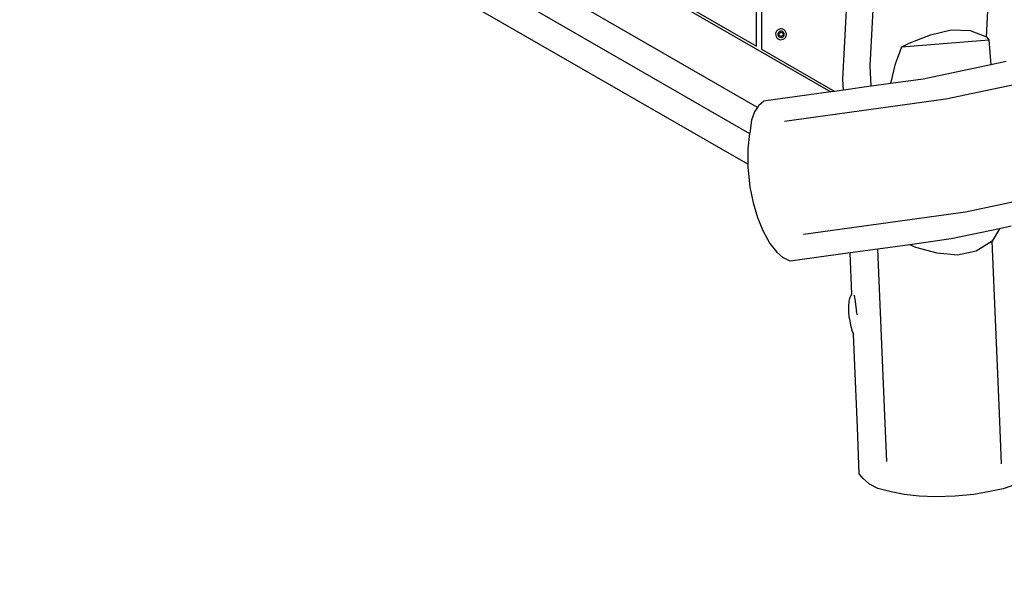
# Model space of a CAD drawing. Units: millimetres. Extents: x -478 to 1993, y -61 to 912.
# Drawn here: x 314 to 393, y 88 to 134 of the extents above; entities that cross this region are included whole.
import ezdxf

# ---------------------------------------------------------------- set-up
doc = ezdxf.new("R2010")
doc.units = ezdxf.units.MM
doc.header["$LTSCALE"] = 45
doc.header["$PDSIZE"] = -1
doc.layers.add('VP-DIM', color=7, linetype='Continuous')
doc.layers.add('VP-EQ', color=7, linetype='Continuous', true_color=0x8a3492)
doc.dimstyles.get("Standard").update_dxf_attribs({"dimtxt": 14, "dimasz": 20, "dimexe": 20, "dimexo": 50, "dimgap": 20, "dimtad": 0, "dimdec": 0, "dimzin": 0, "dimdsep": 46, "dimtxsty": 'Standard', "dimcen": -0.09, "dimadec": 0, "dimazin": 0, "dimtfac": 1, "dimtdec": 4, "dimtofl": 0, "dimtmove": 0, "dimatfit": 3, "dimfxl": 70, "dimfxlon": 1, "dimtolj": 1, "dimtzin": 0, "dimarcsym": 0})

# ---------------------------------------------------------------- blocks, each defined once
blk = doc.blocks.new('*D1263')
at = {"layer": 'Defpoints', "color": 0}
for p in [(314.13, 286.071), (422.985, 92.019), (780.649, 92.019)]:
    blk.add_point(p, dxfattribs=at)
at = {"layer": 'VP-DIM', "color": 0, "lineweight": -2}
for p, q in [((710.649, 286.071), (800.649, 286.071)), ((780.649, 266.071), (780.649, 225.378)), ((780.649, 112.019), (780.649, 152.712)), ((710.649, 92.019), (800.649, 92.019))]:
    blk.add_line(p, q, dxfattribs=at)
at = {"layer": 'VP-DIM', "color": 0}
for points in [[(783.983, 266.071), (777.316, 266.071), (780.649, 286.071)], [(777.316, 112.019), (783.983, 112.019), (780.649, 92.019)]]:
    blk.add_solid(points, dxfattribs=at)
at = {"layer": 'VP-DIM', "color": 0, "insert": (780.649, 189.045), "char_height": 14, "attachment_point": 5, "rotation": 90}
blk.add_mtext('\\A1;200', dxfattribs=at)
blk = doc.blocks.new('*D1265')
at = {"layer": 'Defpoints', "color": 0}
for p in [(314.128, 439.045), (396.013, -60.955), (869.07, -60.955)]:
    blk.add_point(p, dxfattribs=at)
at = {"layer": 'VP-DIM', "color": 0, "lineweight": -2}
for p, q in [((799.07, 439.045), (889.07, 439.045)), ((869.07, 419.045), (869.07, 227.126)), ((869.07, -40.955), (869.07, 154.46)), ((799.07, -60.955), (889.07, -60.955))]:
    blk.add_line(p, q, dxfattribs=at)
at = {"layer": 'VP-DIM', "color": 0}
for points in [[(872.404, 419.045), (865.737, 419.045), (869.07, 439.045)], [(865.737, -40.955), (872.404, -40.955), (869.07, -60.955)]]:
    blk.add_solid(points, dxfattribs=at)
at = {"layer": 'VP-DIM', "color": 0, "insert": (869.07, 190.793), "char_height": 14, "attachment_point": 5, "rotation": 90}
blk.add_mtext('\\A1;500', dxfattribs=at)
blk = doc.blocks.new('RB1328_')
at = {"color": 0}
for p, q in [((28.122, -58.271), (29.499, -30.884)), ((37.401, -55.948), (38.647, -31.173)), ((25.937, -59.314), (27.316, -31.897)), ((-21.496, -33.524), (24.96, -60.345)), ((19.112, -61.587), (-17.319, -40.554)), ((-18.374, -42.382), (18.492, -63.666)), ((18.356, -66.129), (-21.854, -42.913)), ((10.048, -51.504), (19.048, -56.701)), ((19.048, -56.701), (19.048, -51.158)), ((19.448, -51.389), (19.448, -56.931)), ((20.594, -55.593), (20.569, -55.703)), ((20.569, -55.703), (20.574, -55.816)), ((20.647, -55.493), (20.594, -55.593)), ((20.723, -55.41), (20.647, -55.493)), ((20.819, -55.35), (20.723, -55.41)), ((20.76, -55.654), (20.746, -55.719)), ((20.746, -55.719), (20.748, -55.786)), ((20.748, -55.786), (20.768, -55.85)), ((20.791, -55.595), (20.76, -55.654)), ((20.837, -55.546), (20.791, -55.595)), ((20.927, -55.316), (20.819, -55.35)), ((20.835, -55.679), (20.973, -55.569)), ((20.863, -55.854), (20.835, -55.679)), ((20.893, -55.511), (20.837, -55.546)), ((20.957, -55.491), (20.893, -55.511)), ((21.04, -55.312), (20.927, -55.316)), ((21.024, -55.488), (20.957, -55.491)), ((20.973, -55.569), (21.137, -55.632)), ((21.089, -55.503), (21.024, -55.488)), ((21.15, -55.337), (21.04, -55.312)), ((21.148, -55.534), (21.089, -55.503)), ((21.137, -55.632), (21.165, -55.806)), ((21.197, -55.58), (21.148, -55.534)), ((21.25, -55.39), (21.15, -55.337)), ((21.232, -55.636), (21.197, -55.58)), ((21.252, -55.7), (21.232, -55.636)), ((21.24, -55.831), (21.255, -55.766)), ((21.333, -55.466), (21.25, -55.39)), ((21.255, -55.766), (21.252, -55.7)), ((21.393, -55.562), (21.333, -55.466)), ((21.427, -55.67), (21.393, -55.562)), ((21.406, -55.893), (21.431, -55.783)), ((21.431, -55.783), (21.427, -55.67)), ((31.219, -56.438), (32.94, -55.792)), ((32.94, -55.792), (34.57, -55.398)), ((60.751, -55.312), (34.147, -60.915)), ((34.57, -55.398), (36.092, -55.451)), ((36.092, -55.451), (37.401, -55.948)), ((20.574, -55.816), (20.607, -55.924)), ((20.607, -55.924), (20.667, -56.02)), ((20.667, -56.02), (20.75, -56.096)), ((20.75, -56.096), (20.85, -56.149)), ((20.768, -55.85), (20.803, -55.906)), ((20.803, -55.906), (20.852, -55.952)), ((20.85, -56.149), (20.96, -56.174)), ((20.852, -55.952), (20.912, -55.983)), ((21.027, -55.917), (20.863, -55.854)), ((20.912, -55.983), (20.977, -55.997)), ((20.96, -56.174), (21.073, -56.169)), ((20.977, -55.997), (21.043, -55.995)), ((21.165, -55.806), (21.027, -55.917)), ((21.043, -55.995), (21.107, -55.975)), ((21.073, -56.169), (21.181, -56.136)), ((21.107, -55.975), (21.163, -55.939)), ((21.163, -55.939), (21.209, -55.89)), ((21.181, -56.136), (21.277, -56.076)), ((21.209, -55.89), (21.24, -55.831)), ((21.277, -56.076), (21.353, -55.993)), ((21.353, -55.993), (21.406, -55.893)), ((30.646, -56.749), (37.59, -56.18)), ((30.646, -56.749), (31.219, -56.438)), ((37.401, -55.948), (37.59, -56.18)), ((37.59, -56.18), (37.744, -58.181)), ((19.448, -56.931), (25.282, -60.3)), ((30.145, -58.106), (30.646, -56.749)), ((29.757, -59.678), (30.145, -58.106)), ((38.965, -57.924), (37.744, -58.181)), ((28.189, -59.896), (28.122, -58.271)), ((37.744, -58.181), (32.351, -59.317)), ((25.974, -60.204), (25.937, -59.314)), ((29.757, -59.678), (28.189, -59.896)), ((32.351, -59.317), (29.757, -59.678)), ((24.96, -60.345), (19.594, -61.091)), ((25.282, -60.3), (24.96, -60.345)), ((25.974, -60.204), (25.282, -60.3)), ((28.189, -59.896), (25.974, -60.204)), ((19.225, -61.41), (19.594, -61.091)), ((34.147, -60.915), (21.279, -62.704)), ((18.89, -61.937), (18.645, -62.595)), ((19.112, -61.587), (18.89, -61.937)), ((19.225, -61.41), (19.112, -61.587)), ((18.645, -62.595), (18.496, -63.632)), ((18.496, -63.632), (18.492, -63.666)), ((18.492, -63.666), (18.352, -64.902)), ((62.47, -64.314), (35.726, -69.947)), ((18.352, -64.902), (18.356, -66.129)), ((18.356, -66.129), (18.357, -66.359)), ((18.357, -66.359), (18.504, -67.917)), ((18.504, -67.917), (18.77, -69.193)), ((18.77, -69.193), (19.128, -70.385)), ((19.128, -70.385), (19.556, -71.408)), ((35.726, -69.947), (22.79, -71.745)), ((19.556, -71.408), (20.104, -72.467)), ((38.438, -71.278), (34.585, -72.089)), ((38.438, -71.278), (37.852, -72.261)), ((39.363, -71.083), (38.438, -71.278)), ((34.585, -72.089), (31.288, -72.548)), ((37.852, -72.261), (36.572, -73.071)), ((38.425, -85.998), (37.852, -72.261)), ((20.104, -72.467), (20.661, -73.156)), ((28.732, -72.903), (26.516, -73.211)), ((31.288, -72.548), (28.732, -72.903)), ((29.286, -86.191), (28.732, -72.903)), ((31.75, -72.762), (31.288, -72.548)), ((33.46, -73.219), (31.75, -72.762)), ((36.572, -73.071), (35.074, -73.398)), ((21.148, -73.566), (20.661, -73.156)), ((21.73, -73.877), (21.148, -73.566)), ((26.516, -73.211), (21.73, -73.877)), ((26.654, -76.507), (26.516, -73.211)), ((35.074, -73.398), (33.46, -73.219)), ((26.436, -77.063), (26.52, -76.731)), ((26.52, -76.731), (26.642, -76.512)), ((26.642, -76.512), (26.654, -76.507)), ((26.825, -76.577), (26.828, -76.581)), ((26.833, -76.619), (26.828, -76.581)), ((26.833, -76.619), (26.879, -76.905)), ((26.879, -76.905), (26.938, -77.293)), ((26.397, -77.487), (26.436, -77.063)), ((26.403, -77.972), (26.397, -77.487)), ((26.938, -77.293), (27.007, -77.756)), ((27.007, -77.756), (27.027, -77.891)), ((26.406, -77.998), (26.403, -77.972)), ((26.456, -78.486), (26.406, -77.998)), ((26.456, -78.486), (26.549, -78.986)), ((27.064, -78.136), (27.027, -77.891)), ((27.064, -78.136), (27.064, -78.147)), ((26.549, -78.986), (26.677, -79.445)), ((26.682, -79.462), (26.677, -79.445)), ((26.682, -79.462), (26.788, -79.724)), ((26.788, -79.724), (26.783, -79.6)), ((27.098, -87.166), (26.788, -79.724)), ((29.432, -89.88), (29.286, -86.191)), ((38.584, -90.045), (38.425, -85.998)), ((27.244, -90.847), (27.098, -87.166)), ((27.547, -91.229), (27.244, -90.847)), ((28.048, -91.69), (27.547, -91.229)), ((28.736, -92.017), (28.048, -91.69)), ((39.408, -91.821), (38.733, -92.061)), ((29.8, -92.3), (28.736, -92.017)), ((30.83, -92.501), (29.8, -92.3)), ((32.034, -92.635), (30.83, -92.501)), ((33.324, -92.696), (32.034, -92.635)), ((34.904, -92.644), (33.324, -92.696)), ((36.383, -92.501), (34.904, -92.644)), ((37.677, -92.271), (36.383, -92.501)), ((38.733, -92.061), (37.677, -92.271))]:
    blk.add_line(p, q, dxfattribs=at)
blk = doc.blocks.new('RB1328_2D')
at = {"layer": 'VP-EQ', "color": 0}
blk.add_blockref('RB1328_', (353.899, 189.045), dxfattribs=at)

msp = doc.modelspace()

# ---------------------------------------------------------------- block references
at = {"layer": 'VP-EQ', "color": 0}
msp.add_blockref('RB1328_2D', (0, 0), dxfattribs=at)

# ---------------------------------------------------------------- dimensions: what is measured, and where the dimension line sits
at = {"layer": 'VP-DIM', "color": 0}
dim = msp.add_linear_dim(base=(869.07, -60.955), p1=(314.128, 439.045), p2=(396.013, -60.955), angle=90, dimstyle='Standard', dxfattribs=at)
dim.commit()
dim.dimension.update_dxf_attribs({"geometry": '*D1265', "text_midpoint": (869.07, 190.793), "dimtype": 160})
dim = msp.add_linear_dim(base=(780.649, 92.019), p1=(314.13, 286.071), p2=(422.985, 92.019), angle=90, text='200', dimstyle='Standard', dxfattribs=at)
dim.commit()
dim.dimension.update_dxf_attribs({"geometry": '*D1263', "text_midpoint": (780.649, 189.045), "dimtype": 160})

doc.saveas('drawing.dxf')
